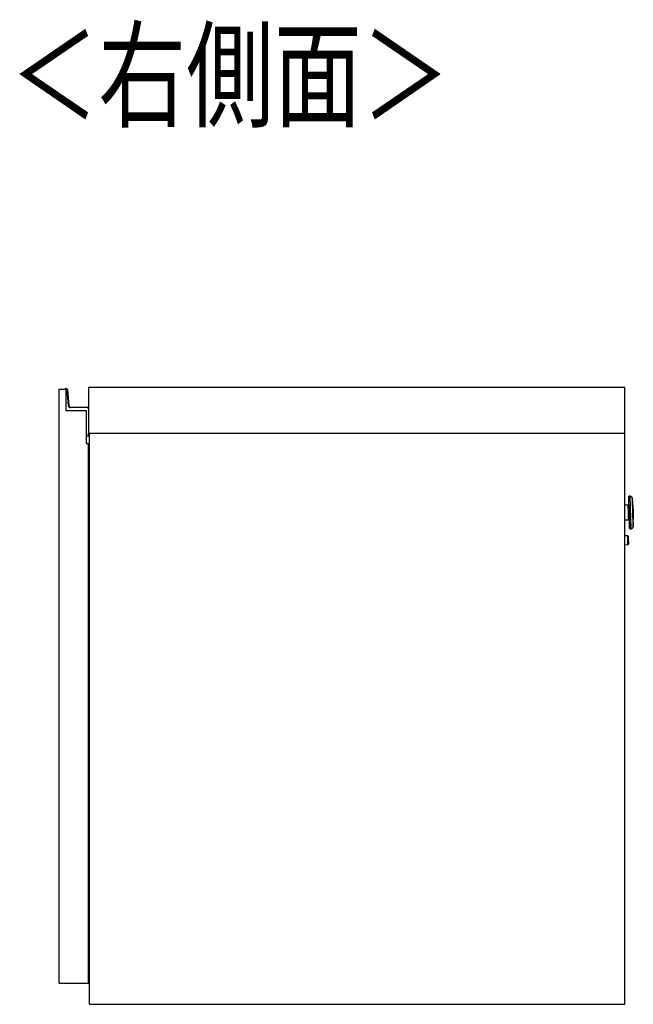
# Model space of a CAD drawing. Extents: x 338 to 4839, y 153 to 3194.
# Drawn here: x 3816 to 4195, y 1515 to 2122 of the extents above; entities that cross this region are included whole.
import ezdxf

# ---------------------------------------------------------------- set-up
doc = ezdxf.new("R2010")
doc.units = 0
doc.layers.get('0').update_dxf_attribs({"linetype": 'CONTINUOUS'})
doc.styles.add('SLDTEXTSTYLE0', font='TXT', dxfattribs={"width": 0.75, "bigfont": 'bigfont'})

msp = doc.modelspace()

# ---------------------------------------------------------------- linework, layer by layer
at = {"color": 7, "linetype": 'CONTINUOUS'}
for p, q in [((3840.72, 1528.13), (3840.72, 1894.13)), ((3840.72, 1894.13), (3844.72, 1894.13)), ((3844.52, 1894.13), (3844.72, 1894.13)), ((3844.63, 1894.62), (3844.68, 1894.32)), ((3844.72, 1894.13), (3844.72, 1881.13)), ((3845.8, 1893.72), (3845.5, 1893.69)), ((3846.34, 1884.02), (3845.5, 1893.69)), ((3845.8, 1893.72), (3846.64, 1884.05)), ((3858.72, 1895.13), (3858.72, 1867.13)), ((4189.22, 1895.13), (3858.72, 1895.13)), ((4189.22, 1867.13), (4189.22, 1895.13)), ((3844.72, 1881.13), (3857.22, 1881.13)), ((3846.64, 1884.05), (3846.34, 1884.02)), ((3847.63, 1883.13), (3858.02, 1883.13)), ((3847.63, 1883.13), (3847.63, 1882.83)), ((3858.02, 1882.83), (3847.63, 1882.83)), ((3857.22, 1881.13), (3857.22, 1865.43)), ((3857.22, 1881.13), (3857.22, 1860.63)), ((3858.02, 1883.13), (3858.02, 1882.83)), ((3857.22, 1865.43), (3858.72, 1865.43)), ((3858.82, 1865.13), (3857.22, 1865.13)), ((3858.72, 1867.13), (4189.22, 1867.13)), ((3859.02, 1865.33), (3858.72, 1865.43)), ((3858.82, 1865.13), (3858.72, 1865.43)), ((3859.02, 1867.13), (3859.02, 1865.33)), ((3859.22, 1515.13), (3859.22, 1867.13)), ((4189.22, 1515.13), (4189.22, 1867.13)), ((3857.22, 1860.63), (3858.72, 1860.63)), ((3858.72, 1528.13), (3858.72, 1860.63)), ((4192.67, 1828.2), (4191.92, 1828.18)), ((4194.07, 1825.54), (4193.89, 1827.14)), ((4191.36, 1822.67), (4189.22, 1822.61)), ((4194.25, 1822.93), (4194.38, 1818.25)), ((4194.38, 1818.15), (4194.38, 1818.25)), ((4194.38, 1818.15), (4194.5, 1813.56)), ((4189.22, 1813.61), (4191.6, 1813.67)), ((4192.44, 1808.19), (4193.19, 1808.21)), ((4194.36, 1809.34), (4194.45, 1810.94)), ((4191.05, 1803.9), (4189.22, 1803.86)), ((4189.22, 1798.35), (4191.2, 1798.41)), ((4191.42, 1801.3), (4191.42, 1801.16)), ((3858.72, 1700.13), (3859.22, 1700.13)), ((3858.72, 1565.13), (3859.22, 1565.13)), ((3840.72, 1528.13), (3858.72, 1528.13)), ((3859.22, 1515.13), (4189.22, 1515.13))]:
    msp.add_line(p, q, dxfattribs=at)
at = {"color": 8, "linetype": 'CONTINUOUS'}
for p, q in [((3858.72, 1865.43), (3858.72, 1867.13)), ((4193.19, 1808.21), (4192.67, 1828.2)), ((4193.89, 1827.14), (4194.36, 1809.34)), ((4191.47, 1818.32), (4191.36, 1822.67)), ((4194.45, 1810.94), (4194.07, 1825.54)), ((4191.6, 1813.67), (4191.47, 1818.32)), ((4192.19, 1817.89), (4192.44, 1808.19)), ((4191.2, 1798.41), (4191.05, 1803.9))]:
    msp.add_line(p, q, dxfattribs=at)
at = {"color": 7, "linetype": 'CONTINUOUS'}
for points in [[(4191.85, 1823.19), (4191.85, 1823.17), (4191.84, 1823.15), (4191.84, 1823.14), (4191.84, 1823.12), (4191.84, 1823.11), (4191.84, 1823.09), (4191.83, 1823.07), (4191.83, 1823.06), (4191.83, 1823.04), (4191.82, 1823.02), (4191.82, 1823.01), (4191.81, 1822.99), (4191.81, 1822.98), (4191.8, 1822.96), (4191.8, 1822.95), (4191.79, 1822.93), (4191.78, 1822.92), (4191.77, 1822.9), (4191.76, 1822.89), (4191.75, 1822.88), (4191.74, 1822.86), (4191.73, 1822.85), (4191.72, 1822.84), (4191.71, 1822.83), (4191.7, 1822.81), (4191.69, 1822.8), (4191.68, 1822.79), (4191.66, 1822.78), (4191.65, 1822.77), (4191.64, 1822.76), (4191.62, 1822.75), (4191.61, 1822.74), (4191.6, 1822.73), (4191.58, 1822.73), (4191.57, 1822.72), (4191.55, 1822.71), (4191.54, 1822.7), (4191.52, 1822.7), (4191.51, 1822.69), (4191.49, 1822.69), (4191.47, 1822.69), (4191.46, 1822.68), (4191.44, 1822.68), (4191.43, 1822.68), (4191.41, 1822.67), (4191.39, 1822.67), (4191.38, 1822.67), (4191.36, 1822.67)], [(4191.97, 1818.35), (4191.97, 1818.35), (4191.97, 1818.35), (4191.97, 1818.35), (4191.96, 1818.34), (4191.96, 1818.34), (4191.96, 1818.34), (4191.96, 1818.34), (4191.95, 1818.34), (4191.95, 1818.34), (4191.94, 1818.34), (4191.94, 1818.34), (4191.93, 1818.34), (4191.93, 1818.34), (4191.92, 1818.34), (4191.92, 1818.34), (4191.91, 1818.34), (4191.9, 1818.34), (4191.89, 1818.34), (4191.88, 1818.34), (4191.87, 1818.33), (4191.86, 1818.33), (4191.85, 1818.33), (4191.84, 1818.33), (4191.83, 1818.33), (4191.82, 1818.33), (4191.8, 1818.33), (4191.79, 1818.33), (4191.78, 1818.33), (4191.76, 1818.33), (4191.75, 1818.33), (4191.74, 1818.33), (4191.72, 1818.33), (4191.71, 1818.33), (4191.69, 1818.32), (4191.68, 1818.32), (4191.66, 1818.32), (4191.65, 1818.32), (4191.63, 1818.32), (4191.62, 1818.32), (4191.6, 1818.32), (4191.59, 1818.32), (4191.57, 1818.32), (4191.56, 1818.32), (4191.54, 1818.32), (4191.52, 1818.32), (4191.51, 1818.32), (4191.49, 1818.32), (4191.47, 1818.32)], [(4191.6, 1813.67), (4191.61, 1813.67), (4191.63, 1813.67), (4191.65, 1813.67), (4191.66, 1813.66), (4191.68, 1813.66), (4191.69, 1813.66), (4191.71, 1813.66), (4191.73, 1813.65), (4191.74, 1813.65), (4191.76, 1813.65), (4191.77, 1813.64), (4191.79, 1813.64), (4191.8, 1813.63), (4191.82, 1813.63), (4191.83, 1813.62), (4191.85, 1813.61), (4191.86, 1813.6), (4191.88, 1813.59), (4191.89, 1813.58), (4191.9, 1813.58), (4191.92, 1813.56), (4191.93, 1813.55), (4191.94, 1813.54), (4191.96, 1813.53), (4191.97, 1813.52), (4191.98, 1813.51), (4191.99, 1813.5), (4192, 1813.48), (4192.01, 1813.47), (4192.02, 1813.46), (4192.03, 1813.44), (4192.04, 1813.43), (4192.05, 1813.41), (4192.05, 1813.4), (4192.06, 1813.38), (4192.07, 1813.37), (4192.07, 1813.35), (4192.08, 1813.34), (4192.08, 1813.32), (4192.09, 1813.31), (4192.09, 1813.29), (4192.1, 1813.28), (4192.1, 1813.26), (4192.1, 1813.24), (4192.1, 1813.23), (4192.1, 1813.21), (4192.11, 1813.19), (4192.11, 1813.18)], [(4191.36, 1803.6), (4191.36, 1803.59), (4191.36, 1803.59), (4191.36, 1803.58), (4191.36, 1803.57), (4191.36, 1803.56), (4191.36, 1803.55), (4191.36, 1803.54), (4191.36, 1803.52), (4191.36, 1803.51), (4191.36, 1803.49), (4191.36, 1803.47), (4191.36, 1803.44), (4191.36, 1803.41), (4191.36, 1803.38), (4191.37, 1803.35), (4191.37, 1803.31), (4191.37, 1803.28), (4191.37, 1803.24), (4191.37, 1803.19), (4191.37, 1803.15), (4191.37, 1803.1), (4191.37, 1803.05), (4191.37, 1803), (4191.38, 1802.95), (4191.38, 1802.89), (4191.38, 1802.83), (4191.38, 1802.78), (4191.38, 1802.72), (4191.38, 1802.66), (4191.39, 1802.6), (4191.39, 1802.53), (4191.39, 1802.47), (4191.39, 1802.4), (4191.39, 1802.33), (4191.39, 1802.27), (4191.4, 1802.2), (4191.4, 1802.13), (4191.4, 1802.05), (4191.4, 1801.98), (4191.4, 1801.91), (4191.41, 1801.83), (4191.41, 1801.76), (4191.41, 1801.68), (4191.41, 1801.61), (4191.41, 1801.53), (4191.42, 1801.45), (4191.42, 1801.38), (4191.42, 1801.3)]]:
    msp.add_lwpolyline(points, dxfattribs=at)
for points in [[(3844.52, 1894.13, 0), (3844.51, 1894.13, 0), (3844.5, 1894.13, 0), (3844.49, 1894.13, 0), (3844.48, 1894.13, 0), (3844.48, 1894.13, 0), (3844.47, 1894.13, 0), (3844.46, 1894.13, 0), (3844.45, 1894.13, 0), (3844.44, 1894.13, 0), (3844.43, 1894.13, 0), (3844.43, 1894.13, 0), (3844.42, 1894.13, 0), (3844.41, 1894.13, 0), (3844.4, 1894.13, 0), (3844.39, 1894.13, 0), (3844.39, 1894.13, 0), (3844.38, 1894.13, 0), (3844.37, 1894.13, 0), (3844.36, 1894.13, 0), (3844.36, 1894.13, 0), (3844.35, 1894.13, 0), (3844.34, 1894.13, 0), (3844.34, 1894.13, 0), (3844.33, 1894.13, 0), (3844.32, 1894.13, 0), (3844.32, 1894.13, 0), (3844.31, 1894.13, 0), (3844.31, 1894.13, 0), (3844.3, 1894.13, 0), (3844.29, 1894.13, 0), (3844.29, 1894.13, 0), (3844.28, 1894.13, 0), (3844.28, 1894.13, 0), (3844.27, 1894.13, 0), (3844.27, 1894.13, 0), (3844.26, 1894.13, 0), (3844.26, 1894.13, 0), (3844.25, 1894.13, 0), (3844.25, 1894.13, 0), (3844.25, 1894.13, 0), (3844.24, 1894.13, 0), (3844.24, 1894.13, 0), (3844.24, 1894.13, 0), (3844.23, 1894.13, 0), (3844.23, 1894.13, 0), (3844.23, 1894.13, 0), (3844.23, 1894.13, 0), (3844.22, 1894.13, 0), (3844.22, 1894.13, 0), (3844.22, 1894.13, 0), (3844.22, 1894.13, 0), (3844.22, 1894.13, 0), (3844.22, 1894.13, 0), (3844.22, 1894.13, 0), (3844.22, 1894.13, 0), (3844.22, 1894.13, 0)], [(4191.98, 1818.18, 0), (4191.97, 1818.42, 0), (4191.97, 1818.66, 0), (4191.96, 1818.9, 0), (4191.95, 1819.14, 0), (4191.95, 1819.38, 0), (4191.94, 1819.61, 0), (4191.93, 1819.85, 0), (4191.93, 1820.08, 0), (4191.92, 1820.32, 0), (4191.92, 1820.55, 0), (4191.91, 1820.78, 0), (4191.9, 1821.01, 0), (4191.9, 1821.24, 0), (4191.89, 1821.47, 0), (4191.89, 1821.69, 0), (4191.88, 1821.92, 0), (4191.87, 1822.14, 0), (4191.87, 1822.36, 0), (4191.86, 1822.57, 0), (4191.86, 1822.78, 0), (4191.85, 1822.99, 0), (4191.85, 1823.2, 0), (4191.84, 1823.41, 0), (4191.84, 1823.61, 0), (4191.83, 1823.81, 0), (4191.83, 1824, 0), (4191.82, 1824.19, 0), (4191.82, 1824.38, 0), (4191.81, 1824.56, 0), (4191.81, 1824.74, 0), (4191.8, 1824.92, 0), (4191.8, 1825.09, 0), (4191.79, 1825.26, 0), (4191.79, 1825.42, 0), (4191.78, 1825.58, 0), (4191.78, 1825.73, 0), (4191.78, 1825.88, 0), (4191.77, 1826.03, 0), (4191.77, 1826.17, 0), (4191.76, 1826.3, 0), (4191.76, 1826.43, 0), (4191.76, 1826.56, 0), (4191.75, 1826.68, 0), (4191.75, 1826.8, 0), (4191.75, 1826.91, 0), (4191.75, 1827.02, 0), (4191.74, 1827.12, 0), (4191.74, 1827.22, 0), (4191.74, 1827.31, 0), (4191.74, 1827.39, 0), (4191.73, 1827.47, 0), (4191.73, 1827.55, 0), (4191.73, 1827.61, 0), (4191.73, 1827.67, 0), (4191.73, 1827.72, 0), (4191.73, 1827.77, 0), (4191.73, 1827.81, 0), (4191.72, 1827.84, 0), (4191.72, 1827.87, 0), (4191.72, 1827.9, 0), (4191.72, 1827.92, 0), (4191.72, 1827.94, 0), (4191.72, 1827.96, 0), (4191.72, 1827.98, 0)], [(4192.23, 1808.4, 0), (4192.23, 1808.41, 0), (4192.23, 1808.43, 0), (4192.23, 1808.44, 0), (4192.23, 1808.46, 0), (4192.23, 1808.49, 0), (4192.23, 1808.51, 0), (4192.23, 1808.55, 0), (4192.23, 1808.58, 0), (4192.23, 1808.62, 0), (4192.23, 1808.67, 0), (4192.23, 1808.73, 0), (4192.22, 1808.79, 0), (4192.22, 1808.86, 0), (4192.22, 1808.94, 0), (4192.22, 1809.02, 0), (4192.22, 1809.11, 0), (4192.21, 1809.2, 0), (4192.21, 1809.3, 0), (4192.21, 1809.41, 0), (4192.2, 1809.52, 0), (4192.2, 1809.63, 0), (4192.2, 1809.75, 0), (4192.2, 1809.88, 0), (4192.19, 1810.01, 0), (4192.19, 1810.14, 0), (4192.18, 1810.28, 0), (4192.18, 1810.42, 0), (4192.18, 1810.57, 0), (4192.17, 1810.72, 0), (4192.17, 1810.87, 0), (4192.16, 1811.03, 0), (4192.16, 1811.2, 0), (4192.16, 1811.37, 0), (4192.15, 1811.54, 0), (4192.15, 1811.72, 0), (4192.14, 1811.9, 0), (4192.14, 1812.08, 0), (4192.13, 1812.27, 0), (4192.13, 1812.46, 0), (4192.12, 1812.66, 0), (4192.12, 1812.85, 0), (4192.11, 1813.06, 0), (4192.11, 1813.26, 0), (4192.1, 1813.47, 0), (4192.1, 1813.68, 0), (4192.09, 1813.89, 0), (4192.08, 1814.11, 0), (4192.08, 1814.33, 0), (4192.07, 1814.55, 0), (4192.07, 1814.77, 0), (4192.06, 1814.99, 0), (4192.06, 1815.22, 0), (4192.05, 1815.45, 0), (4192.04, 1815.68, 0), (4192.04, 1815.91, 0), (4192.03, 1816.14, 0), (4192.02, 1816.38, 0), (4192.02, 1816.61, 0), (4192.01, 1816.85, 0), (4192.01, 1817.08, 0), (4192, 1817.32, 0), (4191.99, 1817.56, 0), (4191.99, 1817.79, 0), (4191.98, 1818.03, 0)], [(4191.42, 1801.16, 0), (4191.42, 1801.09, 0), (4191.43, 1801.03, 0), (4191.43, 1800.96, 0), (4191.43, 1800.89, 0), (4191.43, 1800.82, 0), (4191.43, 1800.75, 0), (4191.44, 1800.69, 0), (4191.44, 1800.62, 0), (4191.44, 1800.55, 0), (4191.44, 1800.49, 0), (4191.44, 1800.42, 0), (4191.44, 1800.36, 0), (4191.45, 1800.29, 0), (4191.45, 1800.23, 0), (4191.45, 1800.16, 0), (4191.45, 1800.1, 0), (4191.45, 1800.04, 0), (4191.45, 1799.98, 0), (4191.46, 1799.92, 0), (4191.46, 1799.86, 0), (4191.46, 1799.8, 0), (4191.46, 1799.75, 0), (4191.46, 1799.69, 0), (4191.46, 1799.64, 0), (4191.46, 1799.58, 0), (4191.47, 1799.53, 0), (4191.47, 1799.48, 0), (4191.47, 1799.43, 0), (4191.47, 1799.39, 0), (4191.47, 1799.34, 0), (4191.47, 1799.3, 0), (4191.47, 1799.26, 0), (4191.47, 1799.21, 0), (4191.47, 1799.17, 0), (4191.48, 1799.14, 0), (4191.48, 1799.1, 0), (4191.48, 1799.06, 0), (4191.48, 1799.03, 0), (4191.48, 1798.99, 0), (4191.48, 1798.96, 0), (4191.48, 1798.93, 0), (4191.48, 1798.9, 0), (4191.48, 1798.87, 0), (4191.48, 1798.84, 0), (4191.48, 1798.82, 0), (4191.48, 1798.79, 0), (4191.49, 1798.77, 0), (4191.49, 1798.75, 0), (4191.49, 1798.74, 0), (4191.49, 1798.72, 0), (4191.49, 1798.71, 0), (4191.49, 1798.71, 0), (4191.49, 1798.7, 0), (4191.49, 1798.71, 0), (4191.49, 1798.71, 0), (4191.49, 1798.72, 0)]]:
    msp.add_polyline3d(points, dxfattribs=at)
for centre, radius, start, end in [((3844.72, 1894.13), 0.5, 99.57659, 179.20151), ((3844.72, 1894.13), 0.2, 99.57659, 178.00343), ((3844.8, 1893.63), 1, 4.96995, 99.57659), ((3844.8, 1893.63), 0.7, 4.96995, 99.57659), ((3847.63, 1884.13), 1.3, 184.96995, 270), ((3847.63, 1884.13), 1, 184.96995, 270), ((3858.02, 1882.13), 1, 45.573, 90), ((3858.02, 1882.13), 0.7, 0, 90), ((3858.82, 1865.33), 0.2, 270, 0), ((4191.92, 1827.98), 0.2, 91.5, 181.5), ((4192.7, 1827), 1.2, 6.5, 91.5), ((4164.26, 1822.15), 30, 1.5, 6.5), ((4192.43, 1808.39), 0.2, 181.5, 271.5), ((4193.16, 1809.41), 1.2, 271.5, 356.5), ((4164.51, 1812.77), 30, 356.5, 1.5), ((4191.06, 1803.6), 0.3, 1.5, 91.5), ((4191.19, 1798.71), 0.3, 271.5, 1.5)]:
    msp.add_arc(centre, radius, start, end, dxfattribs=at)

# ---------------------------------------------------------------- texts
at = {"color": 7, "linetype": 'CONTINUOUS', "style": 'SLDTEXTSTYLE0', "width": 0.75}
msp.add_text('＜右側面＞', height=52.917, dxfattribs=at).set_placement((3810.6, 2061.21))

doc.saveas('drawing.dxf')
